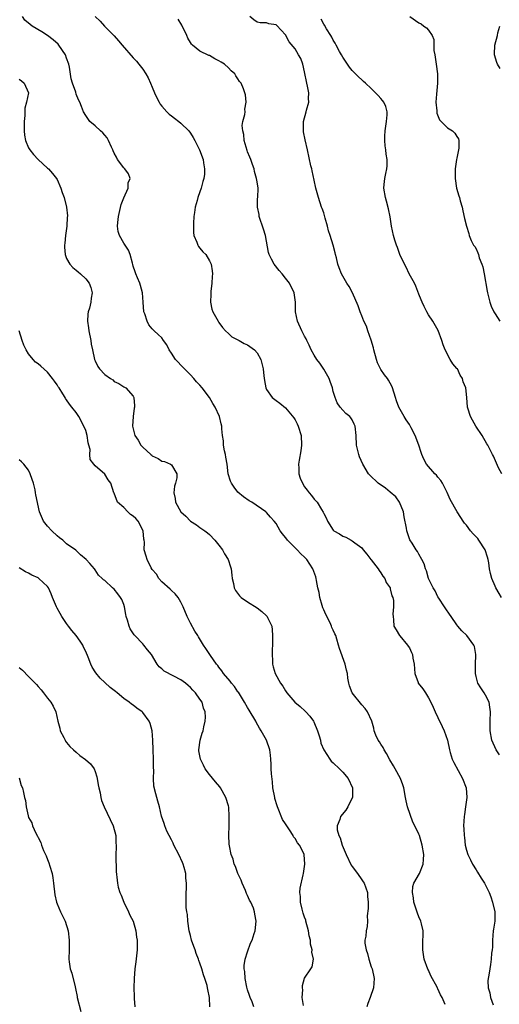
# Model space of a CAD drawing. Units: inches. Extents: x 2598000 to 2601000, y 1515000 to 1518000.
# Drawn here: x 2598313 to 2598414, y 1516962 to 1517168 of the extents above; entities that cross this region are included whole.
import ezdxf

# ---------------------------------------------------------------- set-up
doc = ezdxf.new("R2010")
doc.units = ezdxf.units.IN
doc.header["$MEASUREMENT"] = 0
doc.layers.add('LD25981515_10ft', color=132, linetype='Continuous')

msp = doc.modelspace()

# ---------------------------------------------------------------- linework, layer by layer
at = {"layer": 'LD25981515_10ft'}
for points, elevation in [([(2598402.53, 1516961.47), (2598401.89, 1516963), (2598401.55, 1516963.55), (2598401, 1516964.83), (2598400.93, 1516964.93), (2598400.84, 1516965.16), (2598399.54, 1516967.54), (2598399, 1516968.71), (2598398.9, 1516968.9), (2598398.11, 1516971), (2598397.98, 1516971.98), (2598397.8, 1516973), (2598397.85, 1516973.85), (2598397.85, 1516975), (2598397.89, 1516975.89), (2598397.87, 1516977), (2598397.53, 1516978.47), (2598397.43, 1516979), (2598397, 1516979.92), (2598396.68, 1516980.68), (2598396.44, 1516981.56), (2598395.97, 1516983), (2598395.9, 1516983.9), (2598395.66, 1516985), (2598395.71, 1516986.29), (2598395.95, 1516987), (2598397.1, 1516989), (2598397.91, 1516991), (2598397.94, 1516991.94), (2598398.05, 1516993), (2598397.72, 1516995), (2598397.11, 1516997), (2598397, 1516997.28), (2598396.16, 1516999), (2598395.76, 1516999.77), (2598394.64, 1517003), (2598394.3, 1517004.3), (2598394.19, 1517005), (2598393.83, 1517007), (2598393.64, 1517007.64), (2598393.15, 1517009), (2598392.03, 1517011), (2598391.65, 1517011.65), (2598390.87, 1517012.87), (2598390.2, 1517014.2), (2598389.69, 1517015), (2598389.5, 1517015.5), (2598389, 1517016.22), (2598388.71, 1517016.71), (2598388.47, 1517017), (2598387.95, 1517018.05), (2598387.58, 1517019), (2598387.53, 1517019.53), (2598387.09, 1517021), (2598386.23, 1517023), (2598385.69, 1517023.69), (2598385, 1517024.44), (2598382.99, 1517027), (2598382.44, 1517028.44), (2598382.25, 1517029), (2598382.08, 1517030.08), (2598381.97, 1517031), (2598381.76, 1517031.76), (2598381.53, 1517033), (2598380.31, 1517036.31), (2598380.14, 1517037), (2598379.78, 1517038.22), (2598379.52, 1517039), (2598379.34, 1517039.34), (2598379, 1517040.15), (2598378.71, 1517040.71), (2598378.62, 1517041), (2598378.33, 1517041.67), (2598377.42, 1517043.42), (2598377, 1517044.39), (2598376.8, 1517044.8), (2598376.68, 1517045.32), (2598376.16, 1517047), (2598376.02, 1517048.02), (2598375.77, 1517049), (2598375.47, 1517050.53), (2598375.44, 1517051), (2598375.34, 1517051.34), (2598374.75, 1517053), (2598373.43, 1517055), (2598373, 1517055.46), (2598372.18, 1517056.18), (2598371.41, 1517057), (2598369.4, 1517059), (2598369.23, 1517059.23), (2598369, 1517059.58), (2598368.35, 1517060.36), (2598367.89, 1517061), (2598367, 1517062.5), (2598366.58, 1517063), (2598365.85, 1517063.85), (2598365, 1517064.87), (2598364.84, 1517065), (2598361.88, 1517067), (2598361.32, 1517067.32), (2598360.16, 1517068.16), (2598359, 1517069.15), (2598358.17, 1517070.17), (2598357.63, 1517071), (2598357.43, 1517071.43), (2598356.95, 1517072.95), (2598356.7, 1517075), (2598356.47, 1517076.47), (2598356.38, 1517077), (2598356.19, 1517077.81), (2598355.98, 1517079), (2598355.92, 1517079.92), (2598355.73, 1517081), (2598355.57, 1517082.43), (2598355.57, 1517083), (2598355.48, 1517083.48), (2598355.09, 1517085), (2598354.19, 1517087), (2598353.74, 1517087.74), (2598353.01, 1517089), (2598351.48, 1517091), (2598351, 1517091.58), (2598350.28, 1517092.28), (2598349.73, 1517093), (2598349, 1517093.78), (2598347.78, 1517095), (2598347.38, 1517095.38), (2598347, 1517095.78), (2598346.4, 1517096.4), (2598345.9, 1517097), (2598345, 1517098.33), (2598344.57, 1517099), (2598344.03, 1517100.03), (2598343.38, 1517101), (2598343, 1517101.5), (2598342.24, 1517102.24), (2598341.42, 1517103), (2598341.19, 1517103.19), (2598341, 1517103.44), (2598340.26, 1517104.26), (2598339.89, 1517105), (2598339.4, 1517106.6), (2598339.24, 1517107), (2598339.05, 1517109), (2598338.91, 1517111), (2598338.54, 1517112.54), (2598338.38, 1517113), (2598337.9, 1517114.1), (2598337.54, 1517115), (2598337.42, 1517115.42), (2598337, 1517116.56), (2598336.91, 1517116.91), (2598336.81, 1517117.19), (2598336.35, 1517119), (2598335.98, 1517119.98), (2598335, 1517121.45), (2598334.1, 1517123), (2598333.85, 1517123.85), (2598333.69, 1517125), (2598333.73, 1517125.73), (2598333.93, 1517127), (2598334.49, 1517129.51), (2598335.03, 1517130.97), (2598335.9, 1517133), (2598335.94, 1517134.06), (2598336.32, 1517135), (2598336, 1517136), (2598335.26, 1517137), (2598335, 1517137.27), (2598333.71, 1517139), (2598333.45, 1517139.45), (2598333, 1517140.32), (2598332.78, 1517140.78), (2598332.71, 1517141), (2598332.43, 1517141.57), (2598331.78, 1517143), (2598331.51, 1517143.51), (2598331, 1517144.1), (2598330.6, 1517144.6), (2598330.11, 1517145), (2598329, 1517146.05), (2598327.84, 1517147), (2598327, 1517148.2), (2598326.52, 1517149), (2598326.11, 1517150.11), (2598325.74, 1517151), (2598325.5, 1517151.5), (2598325, 1517152.74), (2598324.9, 1517153.1), (2598324.26, 1517155), (2598323.96, 1517155.96), (2598323.62, 1517158.38), (2598323.48, 1517159), (2598323, 1517160.25), (2598322.75, 1517161), (2598321.35, 1517163), (2598321.19, 1517163.19), (2598320.15, 1517164.15), (2598319, 1517165.05), (2598317.8, 1517165.8), (2598315.73, 1517167), (2598315.31, 1517167.31), (2598314.24, 1517168.24), (2598313.71, 1517169)], 8630), ([(2598328.99, 1517169), (2598330.03, 1517168.03), (2598330.95, 1517167), (2598332.96, 1517164.96), (2598333.92, 1517163.92), (2598334.65, 1517163), (2598337, 1517160.32), (2598337.66, 1517159.66), (2598338.2, 1517159), (2598339, 1517157.96), (2598339.65, 1517157), (2598340.13, 1517156.13), (2598340.64, 1517155), (2598341, 1517154.15), (2598341.44, 1517153), (2598341.92, 1517151.92), (2598342.41, 1517151), (2598342.64, 1517150.64), (2598343, 1517150.18), (2598344.07, 1517149), (2598344.54, 1517148.54), (2598345, 1517148.16), (2598345.68, 1517147.68), (2598346.55, 1517147), (2598347, 1517146.63), (2598348.64, 1517145), (2598349, 1517144.52), (2598349.61, 1517143.61), (2598349.96, 1517143), (2598350.27, 1517142.27), (2598350.93, 1517141), (2598351.65, 1517139), (2598351.74, 1517138.26), (2598351.97, 1517137), (2598351.94, 1517135.94), (2598351.84, 1517135), (2598351.62, 1517134.38), (2598351.29, 1517133), (2598351, 1517132.17), (2598350.55, 1517131), (2598350.4, 1517130.4), (2598350, 1517129), (2598349.84, 1517127.84), (2598349.74, 1517127), (2598349.64, 1517125.64), (2598349.63, 1517125), (2598349.67, 1517123.67), (2598349.75, 1517123), (2598350.34, 1517121.66), (2598350.58, 1517121), (2598350.73, 1517120.73), (2598351, 1517120.36), (2598351.61, 1517119.61), (2598352.21, 1517119), (2598353, 1517117.67), (2598353.38, 1517117), (2598353.6, 1517115.6), (2598353.66, 1517115), (2598353.6, 1517114.4), (2598353.51, 1517113), (2598353.29, 1517111.29), (2598353.26, 1517111), (2598353.28, 1517110.72), (2598353.19, 1517109), (2598353.53, 1517107.53), (2598353.68, 1517107), (2598354.83, 1517105), (2598355, 1517104.78), (2598355.72, 1517103.72), (2598356.38, 1517103), (2598357, 1517102.42), (2598357.72, 1517101.72), (2598359, 1517101.14), (2598359.24, 1517101), (2598360.33, 1517100.33), (2598361, 1517100.05), (2598362.49, 1517099), (2598363, 1517098.37), (2598363.79, 1517097), (2598364.28, 1517095), (2598364.46, 1517093.54), (2598364.56, 1517092.56), (2598364.85, 1517091), (2598365, 1517090.68), (2598366.19, 1517089), (2598367, 1517088.38), (2598367.82, 1517087.82), (2598369, 1517086.86), (2598370.72, 1517084.72), (2598371, 1517084.31), (2598371.46, 1517083.46), (2598371.64, 1517083), (2598372.26, 1517081), (2598372.35, 1517079), (2598372.2, 1517077.8), (2598371.85, 1517075.85), (2598371.74, 1517075), (2598371.81, 1517074.19), (2598371.81, 1517073), (2598372.09, 1517072.09), (2598372.53, 1517071), (2598373, 1517070.23), (2598373.53, 1517069.53), (2598373.95, 1517069), (2598374.44, 1517068.44), (2598375, 1517067.64), (2598375.33, 1517067.33), (2598375.62, 1517067), (2598376.56, 1517065.44), (2598376.91, 1517064.91), (2598377, 1517064.65), (2598377.58, 1517063.58), (2598377.8, 1517063), (2598379, 1517061.1), (2598379.1, 1517061), (2598380.33, 1517060.33), (2598381, 1517059.85), (2598381.65, 1517059.65), (2598382.76, 1517059), (2598383, 1517058.89), (2598383.52, 1517058.48), (2598385, 1517057.42), (2598385.28, 1517057), (2598386.1, 1517056.1), (2598386.91, 1517055), (2598387, 1517054.9), (2598388.45, 1517053), (2598388.65, 1517052.65), (2598389, 1517052.2), (2598389.45, 1517051.45), (2598389.82, 1517051), (2598390.14, 1517050.14), (2598390.94, 1517049), (2598390.94, 1517048.94), (2598391, 1517048.79), (2598391.32, 1517047.32), (2598391.5, 1517047), (2598391.66, 1517046.34), (2598391.67, 1517045), (2598391.51, 1517043.51), (2598391.58, 1517043), (2598391.7, 1517042.3), (2598391.74, 1517041), (2598392.2, 1517040.2), (2598392.95, 1517039), (2598393, 1517038.96), (2598394.58, 1517037), (2598394.78, 1517036.78), (2598395, 1517036.4), (2598395.47, 1517035.47), (2598395.65, 1517035), (2598395.75, 1517034.25), (2598396.02, 1517033), (2598396.16, 1517031), (2598396.84, 1517029.16), (2598396.88, 1517029), (2598397.8, 1517027.8), (2598398.37, 1517027), (2598399, 1517025.95), (2598399.51, 1517025), (2598399.98, 1517023.98), (2598400.39, 1517023), (2598401, 1517021.79), (2598401.9, 1517019.9), (2598402.31, 1517019), (2598402.99, 1517017), (2598403.4, 1517015), (2598403.6, 1517014.4), (2598404.01, 1517013), (2598404.32, 1517012.32), (2598406.19, 1517009), (2598406.93, 1517007), (2598407.05, 1517005), (2598406.79, 1517003), (2598406.57, 1517001.43), (2598406.5, 1517001), (2598406.39, 1516999), (2598406.43, 1516998.43), (2598406.5, 1516997), (2598406.57, 1516996.57), (2598406.74, 1516995), (2598407, 1516993.95), (2598407.27, 1516993), (2598407.87, 1516991.87), (2598408.25, 1516991), (2598409, 1516989.78), (2598409.31, 1516989.31), (2598410.07, 1516988.07), (2598410.76, 1516987), (2598411.79, 1516985), (2598412.09, 1516984.09), (2598412.5, 1516983), (2598412.94, 1516981), (2598412.94, 1516979), (2598412.67, 1516977.33), (2598412.64, 1516977), (2598412.47, 1516975), (2598412.44, 1516973.56), (2598412.38, 1516973), (2598412.27, 1516972.27), (2598412.19, 1516971), (2598412.06, 1516969.94), (2598411.88, 1516969), (2598411.7, 1516967.7), (2598411.58, 1516967), (2598411.52, 1516966.48), (2598411.58, 1516965), (2598411.93, 1516963.93), (2598412.02, 1516963), (2598412.6, 1516961.4)], 8620), ([(2598413.96, 1517013.96), (2598413.24, 1517015), (2598412.31, 1517017), (2598411.95, 1517019), (2598411.99, 1517021), (2598412.08, 1517023), (2598411.94, 1517023.94), (2598411.75, 1517025), (2598411, 1517026.49), (2598410.71, 1517027), (2598409.99, 1517027.99), (2598409.41, 1517029), (2598409.28, 1517029.28), (2598409, 1517030.38), (2598408.87, 1517031), (2598408.88, 1517032.88), (2598408.96, 1517035), (2598408.68, 1517036.68), (2598408.55, 1517037), (2598407.09, 1517039), (2598406.01, 1517040.01), (2598405.2, 1517041), (2598405, 1517041.26), (2598403.75, 1517043), (2598403.46, 1517043.46), (2598402.64, 1517044.64), (2598402.36, 1517045), (2598401.16, 1517046.84), (2598401, 1517047.11), (2598400.41, 1517048.41), (2598400, 1517049), (2598399.02, 1517051), (2598398.61, 1517052.61), (2598398.41, 1517053), (2598398.08, 1517054.08), (2598397.65, 1517055), (2598397, 1517056.08), (2598396.68, 1517056.68), (2598396.46, 1517057), (2598395.58, 1517058.42), (2598395.12, 1517059.12), (2598394.58, 1517060.58), (2598394.48, 1517061), (2598394.42, 1517061.58), (2598393.9, 1517063.9), (2598393.74, 1517065), (2598392.96, 1517067), (2598392.14, 1517068.14), (2598391, 1517069.12), (2598389.97, 1517069.97), (2598388.48, 1517071), (2598386.71, 1517072.71), (2598386.45, 1517073), (2598385.2, 1517075), (2598384.54, 1517076.54), (2598384.37, 1517077), (2598383.91, 1517079), (2598383.8, 1517081), (2598383.59, 1517083), (2598383.41, 1517083.41), (2598383, 1517084.28), (2598382.72, 1517084.72), (2598382.49, 1517085), (2598381.67, 1517085.67), (2598381, 1517086.35), (2598380.48, 1517087), (2598379.86, 1517087.86), (2598379.43, 1517089), (2598379, 1517090.28), (2598378.82, 1517091), (2598378.38, 1517092.38), (2598378.12, 1517093), (2598377, 1517094.98), (2598376.2, 1517096.2), (2598375.54, 1517097), (2598375, 1517097.87), (2598374.37, 1517099), (2598373.97, 1517099.97), (2598373.48, 1517101), (2598373.32, 1517101.32), (2598373, 1517101.87), (2598372.42, 1517103), (2598371.47, 1517105), (2598371.08, 1517107), (2598371.06, 1517109), (2598370.8, 1517111), (2598369.85, 1517113), (2598369, 1517114.09), (2598368.26, 1517115), (2598367.67, 1517115.67), (2598366.63, 1517117), (2598366.04, 1517118.04), (2598365.58, 1517119), (2598365.44, 1517119.44), (2598364.8, 1517123), (2598364.38, 1517124.38), (2598364.16, 1517125), (2598363.64, 1517126.36), (2598363.45, 1517127), (2598363.44, 1517127.44), (2598363.07, 1517129), (2598363.13, 1517130.87), (2598363.14, 1517131), (2598363.22, 1517133), (2598363, 1517134.31), (2598362.91, 1517135), (2598362.46, 1517136.46), (2598362.37, 1517137), (2598362.07, 1517137.93), (2598361.68, 1517139), (2598361.49, 1517139.49), (2598361, 1517140.61), (2598360.91, 1517140.91), (2598360.33, 1517143), (2598360.21, 1517144.21), (2598359.99, 1517145), (2598359.88, 1517146.12), (2598360.04, 1517147), (2598360.45, 1517148.45), (2598360.48, 1517149), (2598360.47, 1517149.53), (2598360.74, 1517151), (2598360.56, 1517152.56), (2598360.46, 1517153), (2598360.14, 1517153.86), (2598359.69, 1517155), (2598359.35, 1517155.35), (2598359, 1517155.93), (2598358.56, 1517156.56), (2598358.35, 1517157), (2598357.59, 1517157.59), (2598357, 1517158.22), (2598356.18, 1517159), (2598355.43, 1517159.43), (2598355, 1517159.74), (2598354.13, 1517160.13), (2598353, 1517160.82), (2598352.86, 1517160.86), (2598351, 1517161.76), (2598349.41, 1517163), (2598349.2, 1517163.2), (2598349, 1517163.53), (2598348.47, 1517164.47), (2598348.24, 1517165), (2598347.19, 1517167.2), (2598346.46, 1517168.46)], 8610), ([(2598414.36, 1517047), (2598413.85, 1517047.85), (2598413.19, 1517049), (2598413, 1517049.39), (2598412.33, 1517051), (2598412.03, 1517052.03), (2598411.87, 1517053), (2598411.73, 1517054.27), (2598411.59, 1517055), (2598411.43, 1517055.43), (2598410.94, 1517057), (2598409.62, 1517059), (2598409.35, 1517059.35), (2598409, 1517059.76), (2598408.39, 1517060.39), (2598407.87, 1517061), (2598407, 1517062.17), (2598406.6, 1517062.6), (2598406.28, 1517063), (2598405.8, 1517063.8), (2598405.04, 1517065), (2598403.55, 1517067.55), (2598402.95, 1517069.05), (2598401.99, 1517071), (2598401.6, 1517071.6), (2598401, 1517072.29), (2598400.69, 1517072.69), (2598400.38, 1517073), (2598398.58, 1517075), (2598398.05, 1517076.05), (2598397.64, 1517077), (2598397.47, 1517077.47), (2598397.01, 1517079), (2598396.2, 1517081), (2598395.35, 1517082.65), (2598395, 1517083.3), (2598394.33, 1517084.33), (2598393.9, 1517085), (2598392.78, 1517087), (2598392.28, 1517088.29), (2598392.06, 1517089), (2598391.49, 1517091), (2598391.35, 1517091.35), (2598390.64, 1517092.64), (2598390.42, 1517093), (2598389.79, 1517093.79), (2598389, 1517094.88), (2598388.3, 1517096.3), (2598388.07, 1517097), (2598387.53, 1517099), (2598387.45, 1517099.45), (2598387, 1517101.02), (2598386.27, 1517103), (2598385.98, 1517103.98), (2598385.41, 1517105), (2598385, 1517106.12), (2598384.65, 1517107), (2598384.27, 1517108.27), (2598383.04, 1517111), (2598382.32, 1517112.32), (2598381.88, 1517113), (2598381, 1517114.45), (2598380.72, 1517115), (2598380.23, 1517116.23), (2598379.99, 1517117), (2598379.69, 1517118.31), (2598379.5, 1517119), (2598379.38, 1517119.38), (2598379, 1517121), (2598378.38, 1517123), (2598378.04, 1517124.04), (2598377.8, 1517125), (2598377.32, 1517126.68), (2598377.2, 1517127.2), (2598377, 1517127.79), (2598376.68, 1517128.68), (2598376.54, 1517129), (2598375.88, 1517131), (2598375.37, 1517133), (2598375, 1517134.62), (2598374.6, 1517136.6), (2598374.49, 1517137), (2598374.33, 1517137.67), (2598373.61, 1517141), (2598373.1, 1517143.1), (2598372.77, 1517144.77), (2598372.76, 1517145), (2598372.79, 1517145.21), (2598372.79, 1517147), (2598373.32, 1517149), (2598373.37, 1517149.37), (2598373.86, 1517151), (2598373.82, 1517151.81), (2598373.88, 1517153), (2598373.62, 1517154.38), (2598373.48, 1517155), (2598373, 1517157.38), (2598372.61, 1517159), (2598372.18, 1517160.18), (2598371.71, 1517161), (2598371, 1517162.2), (2598369.73, 1517163.73), (2598369, 1517165.14), (2598367.13, 1517167.13), (2598367, 1517167.3), (2598365.51, 1517167.51), (2598365, 1517167.69), (2598363.68, 1517167.68), (2598363, 1517167.8), (2598362.31, 1517168.31), (2598361.5, 1517169)], 8600), ([(2598414.42, 1517073), (2598413.76, 1517074.24), (2598412.66, 1517076.66), (2598412.47, 1517077), (2598411.97, 1517078.03), (2598411.47, 1517079), (2598411.27, 1517079.27), (2598410.31, 1517081), (2598408.98, 1517083), (2598408.27, 1517084.27), (2598407.83, 1517085), (2598407.25, 1517086.75), (2598407.18, 1517087), (2598407.04, 1517089), (2598406.85, 1517091), (2598406.32, 1517092.32), (2598406.17, 1517093), (2598405.7, 1517093.7), (2598405.08, 1517095), (2598405, 1517095.11), (2598404.1, 1517096.1), (2598403.58, 1517097), (2598402.52, 1517099), (2598402.07, 1517100.07), (2598401.84, 1517101), (2598401.07, 1517103.07), (2598399.93, 1517105), (2598399, 1517106.39), (2598398.64, 1517107), (2598398.09, 1517108.09), (2598397.66, 1517109), (2598397.49, 1517109.49), (2598397, 1517110.68), (2598396.39, 1517112.39), (2598396.1, 1517113), (2598394.99, 1517115), (2598394.35, 1517116.35), (2598393.96, 1517117), (2598393.01, 1517119), (2598392.52, 1517120.52), (2598392.3, 1517121), (2598391.94, 1517122.06), (2598391.67, 1517123), (2598391.25, 1517125), (2598390.97, 1517126.97), (2598390.65, 1517128.65), (2598390.23, 1517130.23), (2598389.99, 1517131), (2598389.66, 1517133), (2598389.72, 1517133.72), (2598389.86, 1517135), (2598390.05, 1517136.05), (2598390.25, 1517137), (2598390.31, 1517137.69), (2598390.33, 1517139), (2598390.12, 1517140.12), (2598390.05, 1517141), (2598389.89, 1517141.89), (2598389.85, 1517143), (2598389.86, 1517143.86), (2598389.94, 1517145), (2598390.04, 1517145.96), (2598390.22, 1517147), (2598390.36, 1517148.36), (2598390.31, 1517149), (2598390.09, 1517150.09), (2598389.62, 1517151), (2598389.39, 1517151.39), (2598389, 1517151.79), (2598388.46, 1517152.46), (2598387, 1517153.87), (2598385.78, 1517155), (2598385.4, 1517155.4), (2598385, 1517155.74), (2598384.34, 1517156.34), (2598383.66, 1517157), (2598383, 1517157.68), (2598382.39, 1517158.39), (2598381.99, 1517159), (2598381, 1517160.45), (2598380.72, 1517161), (2598380.35, 1517161.65), (2598379.62, 1517163), (2598379.42, 1517163.42), (2598379, 1517164.06), (2598378.71, 1517164.71), (2598378.5, 1517165), (2598377.6, 1517166.4), (2598377.17, 1517167.17), (2598377, 1517167.41), (2598376.49, 1517168.49)], 8590), ([(2598395.11, 1517169), (2598397, 1517167.68), (2598397.45, 1517167.45), (2598398.04, 1517167), (2598398.63, 1517166.63), (2598399, 1517166.15), (2598399.81, 1517165), (2598400.16, 1517164.16), (2598400.15, 1517161.85), (2598400.32, 1517161), (2598400.45, 1517160.45), (2598400.63, 1517159), (2598400.9, 1517157), (2598400.91, 1517155), (2598400.68, 1517152.68), (2598400.59, 1517151), (2598400.77, 1517149.23), (2598400.75, 1517148.75), (2598401.31, 1517147.31), (2598403, 1517145.64), (2598404.03, 1517145), (2598404.52, 1517144.52), (2598405, 1517143.81), (2598405.3, 1517143.3), (2598405.38, 1517143), (2598405.36, 1517141.36), (2598405.32, 1517141), (2598405, 1517139.27), (2598404.93, 1517139), (2598404.61, 1517137), (2598404.59, 1517136.59), (2598404.6, 1517135), (2598404.91, 1517133), (2598405.38, 1517131.38), (2598405.52, 1517131), (2598405.67, 1517130.33), (2598406.06, 1517129), (2598406.24, 1517128.24), (2598406.58, 1517126.58), (2598407, 1517125), (2598407.46, 1517123.46), (2598407.57, 1517123), (2598407.99, 1517122.01), (2598408.47, 1517121), (2598408.73, 1517120.73), (2598409, 1517120.24), (2598409.41, 1517119.41), (2598409.49, 1517119), (2598409.69, 1517118.31), (2598410.23, 1517117), (2598410.42, 1517116.42), (2598410.72, 1517115), (2598411.32, 1517111.33), (2598411.39, 1517111), (2598411.55, 1517110.45), (2598411.91, 1517109), (2598412.19, 1517108.19), (2598412.76, 1517107), (2598413, 1517106.57), (2598414.02, 1517105)], 8580), ([(2598414.07, 1517158.07), (2598413.52, 1517159), (2598413.36, 1517159.36), (2598412.87, 1517161), (2598412.89, 1517161.11), (2598412.96, 1517163), (2598413.5, 1517165), (2598413.62, 1517165.62), (2598414, 1517167)], 8570), ([(2598313, 1517155.83), (2598313.53, 1517155.53), (2598314.1, 1517155), (2598314.96, 1517152.96), (2598314.6, 1517151), (2598314.2, 1517149.8), (2598314.2, 1517149), (2598314.22, 1517148.22), (2598314.07, 1517147), (2598314.08, 1517145), (2598314.13, 1517144.13), (2598314.35, 1517143), (2598315, 1517141.43), (2598315.27, 1517141), (2598316.02, 1517140.02), (2598317, 1517139.02), (2598319, 1517137.15), (2598319.2, 1517137), (2598320.04, 1517136.04), (2598320.86, 1517135), (2598321, 1517134.76), (2598321.75, 1517133), (2598322.05, 1517132.05), (2598322.47, 1517131), (2598323, 1517129), (2598323.16, 1517127.16), (2598323.16, 1517127), (2598323.14, 1517126.86), (2598323.04, 1517125), (2598322.76, 1517123), (2598322.61, 1517121.39), (2598322.56, 1517121), (2598322.55, 1517120.55), (2598322.69, 1517119), (2598323, 1517118.22), (2598323.67, 1517117), (2598324.31, 1517116.31), (2598325, 1517115.77), (2598325.41, 1517115.41), (2598325.92, 1517115), (2598327, 1517113.91), (2598327.73, 1517113), (2598328.08, 1517112.08), (2598328.33, 1517111), (2598328.13, 1517109.87), (2598328.07, 1517109), (2598327.77, 1517107.77), (2598327.54, 1517107), (2598327.48, 1517106.52), (2598327.38, 1517105), (2598327.62, 1517103.62), (2598327.67, 1517103), (2598328.07, 1517101), (2598328.18, 1517100.18), (2598328.41, 1517099), (2598328.86, 1517097), (2598329, 1517096.67), (2598329.54, 1517095.54), (2598329.93, 1517095), (2598331, 1517093.83), (2598332.19, 1517093), (2598332.68, 1517092.68), (2598333, 1517092.38), (2598333.94, 1517091.94), (2598335, 1517091.24), (2598335.17, 1517091.17), (2598335.44, 1517091), (2598337, 1517089.25), (2598337.12, 1517089), (2598337.27, 1517087.27), (2598337.27, 1517087), (2598337.22, 1517086.78), (2598336.99, 1517085.01), (2598336.87, 1517083), (2598337.35, 1517081), (2598338.02, 1517080.02), (2598338.57, 1517079), (2598339, 1517078.54), (2598340.69, 1517077), (2598340.87, 1517076.87), (2598341, 1517076.74), (2598342.2, 1517076.2), (2598343, 1517075.65), (2598343.56, 1517075.56), (2598344.82, 1517075), (2598345, 1517074.86), (2598346.17, 1517073), (2598346.16, 1517072.16), (2598345.86, 1517071), (2598345.64, 1517070.36), (2598345.5, 1517069), (2598345.78, 1517067.78), (2598345.84, 1517067), (2598346.96, 1517065), (2598348.04, 1517064.04), (2598349, 1517063.03), (2598350.25, 1517062.25), (2598351, 1517061.69), (2598352.01, 1517061), (2598352.57, 1517060.57), (2598353, 1517060.21), (2598354.1, 1517059), (2598355, 1517057.97), (2598355.71, 1517057), (2598356.19, 1517056.19), (2598356.97, 1517055), (2598357.44, 1517053.44), (2598357.55, 1517053), (2598357.69, 1517051.69), (2598357.78, 1517051), (2598358.05, 1517049.95), (2598358.22, 1517049), (2598358.45, 1517048.45), (2598359.31, 1517047.31), (2598359.66, 1517047), (2598361, 1517046.11), (2598363, 1517044.81), (2598364.04, 1517044.04), (2598365, 1517043.14), (2598365.08, 1517043.08), (2598365.14, 1517043), (2598365.22, 1517042.78), (2598366.09, 1517041), (2598366.19, 1517040.19), (2598366.26, 1517039), (2598366.23, 1517038.23), (2598366.25, 1517037), (2598366.17, 1517036.17), (2598366.17, 1517035), (2598366.24, 1517033.76), (2598366.23, 1517033), (2598366.42, 1517032.42), (2598366.81, 1517031), (2598367.94, 1517029), (2598368.39, 1517028.39), (2598369, 1517027.38), (2598369.27, 1517027), (2598370.95, 1517025), (2598372.07, 1517024.07), (2598373.13, 1517023.13), (2598373.24, 1517023), (2598374.09, 1517022.09), (2598374.84, 1517021), (2598374.9, 1517020.9), (2598375.71, 1517019), (2598376.04, 1517017.96), (2598376.3, 1517017), (2598376.43, 1517016.43), (2598377, 1517014.96), (2598378.26, 1517013), (2598378.6, 1517012.6), (2598379, 1517012.24), (2598380.29, 1517011), (2598381, 1517010.29), (2598382.12, 1517009), (2598383.03, 1517007), (2598383.02, 1517005), (2598383, 1517004.93), (2598382.09, 1517003), (2598381.65, 1517002.35), (2598380.55, 1517001), (2598380.39, 1517000.39), (2598379.81, 1516999), (2598379.84, 1516998.16), (2598380.19, 1516997), (2598380.48, 1516996.48), (2598380.87, 1516995), (2598381.69, 1516993), (2598382.78, 1516990.78), (2598383, 1516990.46), (2598384.11, 1516989), (2598385, 1516987.67), (2598385.29, 1516987.29), (2598385.48, 1516987), (2598386.19, 1516985), (2598386.22, 1516984.22), (2598386.33, 1516983), (2598386.36, 1516981.64), (2598386.16, 1516980.16), (2598386.22, 1516979), (2598386.11, 1516977.89), (2598385.94, 1516977), (2598385.87, 1516975.87), (2598385.66, 1516975), (2598385.63, 1516974.37), (2598385.9, 1516973), (2598386.21, 1516972.21), (2598386.49, 1516971), (2598387, 1516969.41), (2598387.17, 1516969), (2598387.63, 1516967), (2598387.44, 1516965), (2598386.8, 1516963), (2598386.31, 1516961.69), (2598386.08, 1516961)], 8640), ([(2598372.74, 1516961.26), (2598372.51, 1516963), (2598372.59, 1516964.59), (2598372.52, 1516965), (2598372.52, 1516965.48), (2598373, 1516967.02), (2598374.32, 1516969), (2598374.55, 1516969.45), (2598374.86, 1516971), (2598374.53, 1516972.53), (2598374.59, 1516973), (2598374.21, 1516974.21), (2598374.2, 1516975), (2598373.92, 1516975.92), (2598373.8, 1516977), (2598373.28, 1516979), (2598373.23, 1516979.23), (2598373, 1516979.86), (2598372.72, 1516980.72), (2598372.48, 1516981.52), (2598372.15, 1516983), (2598372.16, 1516984.16), (2598372.02, 1516985), (2598372.07, 1516985.93), (2598372.71, 1516988.71), (2598372.76, 1516989), (2598373.04, 1516991), (2598372.88, 1516993), (2598372.81, 1516993.19), (2598371.93, 1516995), (2598371.49, 1516995.49), (2598371, 1516996.35), (2598370.69, 1516996.69), (2598370.56, 1516997), (2598369.8, 1516998.2), (2598369.24, 1516999), (2598369, 1516999.44), (2598368.38, 1517000.38), (2598367.32, 1517003), (2598367.26, 1517003.26), (2598366.77, 1517004.77), (2598366.71, 1517005), (2598366.35, 1517007), (2598366.27, 1517008.27), (2598366.02, 1517009.98), (2598365.99, 1517011), (2598366, 1517012), (2598365.88, 1517013), (2598365.84, 1517013.84), (2598365.7, 1517015), (2598364.98, 1517017), (2598363.89, 1517019), (2598363.53, 1517019.53), (2598362.81, 1517020.81), (2598362.73, 1517021), (2598361.36, 1517023.36), (2598361, 1517023.91), (2598360.36, 1517025), (2598359.08, 1517027.08), (2598359, 1517027.19), (2598358.29, 1517028.29), (2598357.64, 1517029), (2598357.39, 1517029.39), (2598355.93, 1517031), (2598355.61, 1517031.61), (2598355, 1517032.34), (2598354.73, 1517032.73), (2598354.45, 1517033), (2598353.22, 1517034.78), (2598352.27, 1517036.27), (2598351.78, 1517037), (2598350.71, 1517038.71), (2598350.54, 1517039), (2598349.91, 1517039.91), (2598349, 1517041.58), (2598348.3, 1517043), (2598347.49, 1517045), (2598347, 1517046.04), (2598346.4, 1517047), (2598345.78, 1517047.78), (2598345, 1517048.48), (2598344.74, 1517048.74), (2598343, 1517050.27), (2598342.4, 1517051), (2598341.87, 1517051.87), (2598341, 1517052.85), (2598340.77, 1517053.23), (2598339.9, 1517055), (2598339.7, 1517055.7), (2598339.31, 1517057), (2598339.38, 1517058.62), (2598339.31, 1517059), (2598339.24, 1517059.24), (2598339.1, 1517061), (2598338.05, 1517063), (2598337.57, 1517063.57), (2598337, 1517064.06), (2598336.45, 1517064.45), (2598335.84, 1517065), (2598335, 1517065.92), (2598333.72, 1517067), (2598333, 1517068.88), (2598332.93, 1517069), (2598332.32, 1517071), (2598331.74, 1517071.74), (2598331, 1517072.91), (2598329, 1517074.68), (2598328.69, 1517075), (2598327.97, 1517075.97), (2598327.89, 1517077), (2598327.95, 1517078.05), (2598327.69, 1517079), (2598327.5, 1517079.5), (2598327.34, 1517081), (2598327, 1517082.07), (2598326.63, 1517083), (2598325.54, 1517085), (2598325, 1517085.85), (2598324.1, 1517087), (2598323.58, 1517087.58), (2598323, 1517088.51), (2598322.79, 1517088.79), (2598322.69, 1517089), (2598322.23, 1517089.77), (2598321.42, 1517091), (2598321.24, 1517091.24), (2598321, 1517091.63), (2598320.42, 1517092.42), (2598320.06, 1517093), (2598319, 1517094.31), (2598317.6, 1517095.6), (2598317, 1517096.08), (2598316.45, 1517096.45), (2598315.95, 1517097), (2598315, 1517098.17), (2598314.49, 1517099), (2598313.99, 1517099.99), (2598313.65, 1517101), (2598313.03, 1517103)], 8650), ([(2598362.34, 1516961), (2598361.95, 1516962.05), (2598361.54, 1516963), (2598361.39, 1516963.39), (2598361, 1516964.57), (2598360.84, 1516965.16), (2598360.49, 1516967), (2598360.42, 1516968.42), (2598360.3, 1516969), (2598360.27, 1516969.73), (2598360.48, 1516971), (2598361, 1516972.59), (2598361.64, 1516974.36), (2598361.97, 1516975), (2598362.43, 1516976.43), (2598362.59, 1516977), (2598362.8, 1516979), (2598362.51, 1516980.51), (2598362.48, 1516981), (2598362.25, 1516981.75), (2598361.71, 1516983), (2598361.43, 1516983.43), (2598361, 1516984.42), (2598360.8, 1516984.8), (2598360.75, 1516985), (2598360.58, 1516985.42), (2598359.85, 1516987), (2598359.64, 1516987.64), (2598358.99, 1516989), (2598358.5, 1516990.5), (2598358.23, 1516991), (2598358.01, 1516992.01), (2598357.58, 1516993), (2598357.2, 1516994.8), (2598357.16, 1516995.16), (2598357.08, 1516997.08), (2598357.15, 1516999), (2598357.14, 1516999.14), (2598357.18, 1517001), (2598357.06, 1517002.94), (2598357, 1517003.2), (2598356.48, 1517005), (2598355.33, 1517007), (2598355.19, 1517007.19), (2598354.24, 1517008.24), (2598353, 1517009.82), (2598352.13, 1517011), (2598351.78, 1517011.78), (2598351.1, 1517013), (2598350.8, 1517014.8), (2598350.74, 1517015), (2598351.05, 1517017), (2598351.5, 1517018.5), (2598351.66, 1517019), (2598351.83, 1517019.83), (2598352.11, 1517021), (2598352.17, 1517021.83), (2598352.12, 1517023), (2598351.77, 1517023.77), (2598351.48, 1517025), (2598351, 1517025.66), (2598350.1, 1517027), (2598349.51, 1517027.51), (2598349, 1517028.09), (2598348.5, 1517028.5), (2598347.97, 1517029), (2598347, 1517029.67), (2598345.5, 1517030.5), (2598343.49, 1517031.49), (2598343, 1517032), (2598342.44, 1517032.44), (2598342.04, 1517033), (2598340.82, 1517035), (2598340.02, 1517036.02), (2598339.22, 1517037), (2598339, 1517037.25), (2598337.34, 1517039), (2598337.18, 1517039.18), (2598336.38, 1517040.38), (2598336.12, 1517041), (2598335.79, 1517042.21), (2598335.51, 1517043), (2598335.42, 1517043.42), (2598335.15, 1517045), (2598335, 1517045.53), (2598334.59, 1517046.59), (2598334.35, 1517047), (2598333.75, 1517047.75), (2598333, 1517048.74), (2598332.67, 1517049), (2598331, 1517050.54), (2598330.73, 1517050.73), (2598330.46, 1517051), (2598329.68, 1517051.68), (2598329, 1517052.78), (2598328.83, 1517053), (2598327.88, 1517054.12), (2598327.11, 1517055), (2598325.92, 1517055.92), (2598324.9, 1517056.9), (2598323, 1517058.26), (2598322.18, 1517059), (2598321.51, 1517059.51), (2598321, 1517059.95), (2598319.88, 1517061), (2598319, 1517062), (2598318.17, 1517063), (2598317.28, 1517065), (2598316.54, 1517068.54), (2598316.48, 1517069), (2598316.36, 1517069.64), (2598316.02, 1517071), (2598315.78, 1517071.78), (2598315.37, 1517073), (2598315, 1517073.71), (2598313.98, 1517075), (2598313.51, 1517075.51), (2598313, 1517075.89)], 8660), ([(2598353.05, 1516961), (2598353, 1516963), (2598352.67, 1516964.67), (2598352.62, 1516965), (2598352.5, 1516965.5), (2598352.04, 1516967), (2598351.77, 1516967.76), (2598351.39, 1516969), (2598351, 1516970.2), (2598350.77, 1516970.77), (2598350.71, 1516971), (2598350.22, 1516972.22), (2598349.98, 1516973), (2598349.69, 1516973.69), (2598349.26, 1516975), (2598349, 1516975.97), (2598348.75, 1516977), (2598348.48, 1516979), (2598348.41, 1516980.41), (2598348.28, 1516981), (2598348.12, 1516981.88), (2598348.1, 1516983), (2598348.14, 1516984.14), (2598348.11, 1516985), (2598348.18, 1516985.82), (2598348.2, 1516987), (2598348.07, 1516988.07), (2598348.04, 1516989), (2598347.7, 1516990.3), (2598347.49, 1516991), (2598347.32, 1516991.32), (2598346.57, 1516993), (2598345.52, 1516995), (2598345.37, 1516995.37), (2598345, 1516996.09), (2598344.51, 1516997), (2598344.08, 1516997.92), (2598343.62, 1516999), (2598343.5, 1516999.5), (2598342.92, 1517001.08), (2598342.48, 1517003), (2598342.18, 1517004.18), (2598341.72, 1517005.72), (2598341.35, 1517007.35), (2598341.27, 1517009), (2598341.35, 1517010.65), (2598341.27, 1517011.27), (2598341.25, 1517013), (2598341.16, 1517015), (2598341.1, 1517017), (2598340.96, 1517019), (2598340.54, 1517020.54), (2598340.32, 1517021), (2598339, 1517022.85), (2598338.84, 1517023), (2598337.75, 1517023.75), (2598337, 1517024.36), (2598336.6, 1517024.6), (2598336.13, 1517025), (2598335, 1517025.81), (2598333.6, 1517027), (2598333.25, 1517027.25), (2598332.12, 1517028.12), (2598331, 1517029.14), (2598330.04, 1517030.03), (2598329.14, 1517031.14), (2598328.38, 1517032.38), (2598328.07, 1517033), (2598327.51, 1517034.49), (2598327, 1517035.66), (2598326.55, 1517036.55), (2598326.38, 1517037), (2598325.81, 1517037.81), (2598325.03, 1517039), (2598324.07, 1517040.07), (2598323.41, 1517041), (2598323, 1517041.52), (2598321.97, 1517043), (2598321.61, 1517043.61), (2598321, 1517044.77), (2598320.86, 1517045), (2598320.03, 1517047), (2598319.75, 1517047.75), (2598319.22, 1517049), (2598319, 1517049.33), (2598317.13, 1517051), (2598317, 1517051.09), (2598315.67, 1517051.67), (2598315, 1517052.09), (2598314.38, 1517052.38), (2598313, 1517053.19)], 8670), ([(2598313, 1517032.32), (2598313.73, 1517031.73), (2598315, 1517030.39), (2598316.41, 1517029), (2598316.69, 1517028.69), (2598317, 1517028.28), (2598317.63, 1517027.63), (2598318.15, 1517027), (2598319, 1517025.84), (2598319.68, 1517025), (2598320.2, 1517024.2), (2598320.71, 1517023), (2598321.17, 1517021), (2598321.55, 1517019.55), (2598321.67, 1517019), (2598322.39, 1517017.61), (2598322.68, 1517017), (2598322.79, 1517016.8), (2598323, 1517016.57), (2598323.68, 1517015.68), (2598324.41, 1517015), (2598325, 1517014.47), (2598325.8, 1517013.8), (2598326.99, 1517012.99), (2598328.04, 1517012.04), (2598328.77, 1517011), (2598329, 1517010.44), (2598329.35, 1517009.35), (2598329.39, 1517009), (2598329.66, 1517007.66), (2598329.76, 1517007), (2598330.02, 1517005.98), (2598330.18, 1517005), (2598330.32, 1517004.32), (2598330.87, 1517003), (2598332.75, 1516999), (2598333.31, 1516997), (2598333.37, 1516995.37), (2598333.42, 1516995), (2598333.44, 1516994.56), (2598333.36, 1516993), (2598333.35, 1516991.35), (2598333.4, 1516991), (2598333.42, 1516989.42), (2598333.64, 1516987.64), (2598333.68, 1516987), (2598333.83, 1516986.17), (2598334.18, 1516985), (2598334.45, 1516984.45), (2598334.99, 1516982.99), (2598336.02, 1516981), (2598336.29, 1516980.29), (2598336.96, 1516979), (2598337.54, 1516977), (2598337.68, 1516975.68), (2598337.8, 1516975), (2598337.79, 1516974.21), (2598337.81, 1516973), (2598337.71, 1516971.71), (2598337.51, 1516970.49), (2598337.35, 1516969), (2598337.19, 1516967), (2598337.13, 1516965), (2598337.17, 1516963.17), (2598337.22, 1516962.78), (2598337.36, 1516961)], 8680), ([(2598313, 1517009.11), (2598313.47, 1517007.47), (2598313.71, 1517007), (2598313.96, 1517006.04), (2598314.18, 1517005), (2598314.34, 1517004.34), (2598314.49, 1517003), (2598314.9, 1517001.1), (2598315, 1517000.8), (2598315.67, 1516999.67), (2598315.85, 1516999), (2598316.54, 1516997.46), (2598316.87, 1516996.87), (2598317, 1516996.56), (2598317.56, 1516995.56), (2598317.7, 1516995), (2598318.17, 1516993.83), (2598318.7, 1516992.7), (2598319, 1516991.94), (2598319.28, 1516991.28), (2598319.47, 1516990.53), (2598319.93, 1516989), (2598320.1, 1516988.1), (2598320.27, 1516987), (2598320.55, 1516984.55), (2598320.88, 1516983), (2598321, 1516982.66), (2598321.7, 1516981), (2598322.1, 1516980.1), (2598322.68, 1516979), (2598323.31, 1516977), (2598323.53, 1516975), (2598323.52, 1516973), (2598323.46, 1516971), (2598323.5, 1516970.5), (2598323.74, 1516969), (2598324.11, 1516968.11), (2598324.76, 1516965.24), (2598324.87, 1516964.87), (2598325.2, 1516963.2), (2598325.22, 1516963), (2598326.01, 1516960.01)], 8690)]:
    msp.add_lwpolyline(points, dxfattribs=dict(at, elevation=elevation))

doc.saveas('drawing.dxf')
